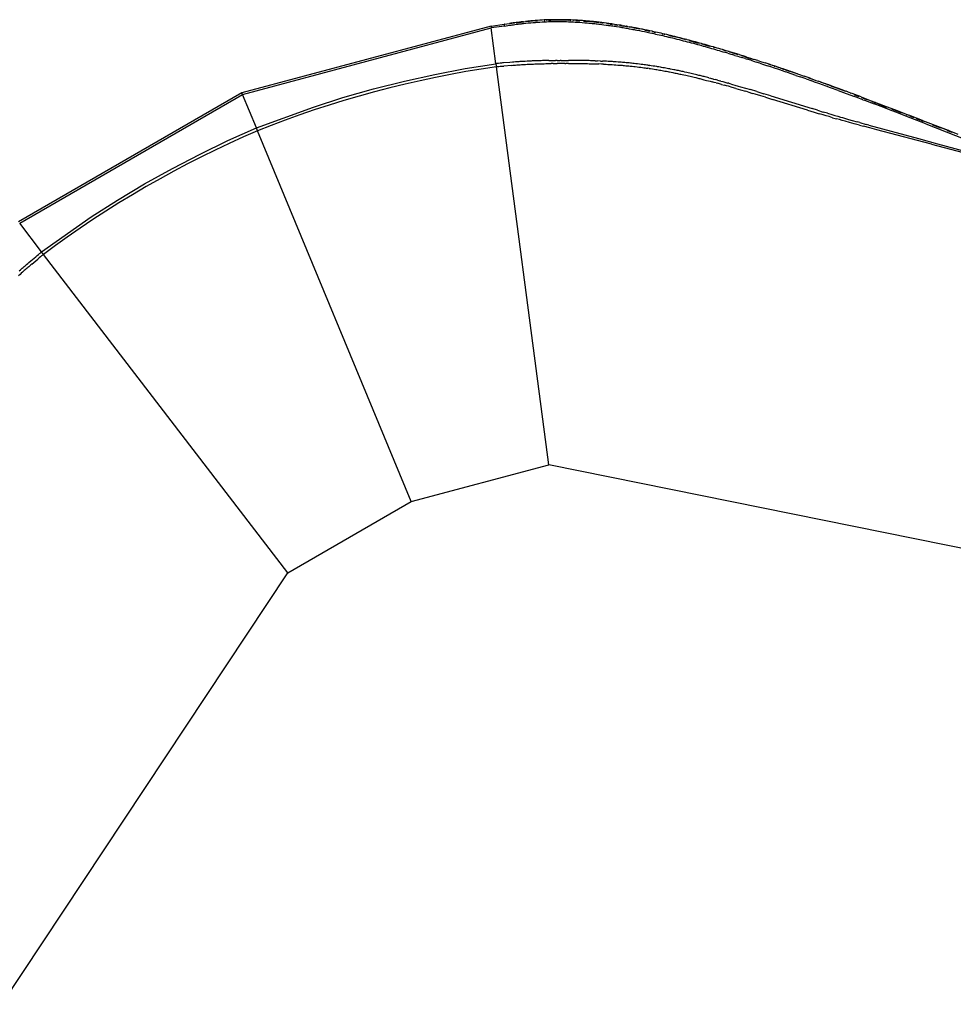
# Model space of a CAD drawing. Extents: x -13.7 to 14.8, y -15.2 to 14.5.
# Drawn here: x 1.1 to 4.1, y 0.1 to 3.2 of the extents above; entities that cross this region are included whole.
import ezdxf

# ---------------------------------------------------------------- set-up
doc = ezdxf.new("R2010")
doc.units = 0
doc.layers.get('0').update_dxf_attribs({"linetype": 'CONTINUOUS'})

msp = doc.modelspace()

# ---------------------------------------------------------------- linework, layer by layer
for p, q in [((2.5906, 3.1862), (2.6331, 3.1924)), ((2.6331, 3.1924), (2.666, 3.1966)), ((2.6331, 3.1924), (2.6492, 3.1947)), ((2.6332, 3.1923), (2.6331, 3.1924)), ((2.6332, 3.192), (2.6332, 3.1923)), ((2.6333, 3.1915), (2.6332, 3.192)), ((2.6334, 3.1908), (2.6333, 3.1915)), ((2.6335, 3.19), (2.6334, 3.1908)), ((2.6337, 3.189), (2.6335, 3.19)), ((2.634, 3.1868), (2.6337, 3.189)), ((2.634, 3.1868), (2.65, 3.1891)), ((2.6545, 3.1955), (2.6492, 3.1947)), ((2.65, 3.1891), (2.6553, 3.1899)), ((2.6573, 3.1959), (2.6545, 3.1955)), ((2.6553, 3.1899), (2.6581, 3.1903)), ((2.6618, 3.1965), (2.6573, 3.1959)), ((2.6581, 3.1903), (2.6626, 3.1909)), ((2.6664, 3.1971), (2.6618, 3.1965)), ((2.6626, 3.1909), (2.6672, 3.1915)), ((2.6713, 3.1978), (2.6664, 3.1971)), ((2.6672, 3.1915), (2.6721, 3.1922)), ((2.6708, 3.1972), (2.6814, 3.1985)), ((2.6768, 3.1985), (2.6713, 3.1978)), ((2.6721, 3.1922), (2.6775, 3.1929)), ((2.682, 3.1992), (2.6768, 3.1985)), ((2.6775, 3.1929), (2.6827, 3.1935)), ((2.682, 3.1992), (2.6953, 3.2006)), ((2.6872, 3.1998), (2.682, 3.1992)), ((2.6821, 3.1986), (2.6867, 3.1992)), ((2.6827, 3.1935), (2.6879, 3.1942)), ((2.6898, 3.2001), (2.6872, 3.1998)), ((2.6873, 3.1993), (2.7006, 3.201)), ((2.6879, 3.1942), (2.6905, 3.1945)), ((2.6939, 3.2006), (2.6898, 3.2001)), ((2.6898, 3.2001), (2.6942, 3.2006)), ((2.6905, 3.1945), (2.6945, 3.1949)), ((2.6942, 3.2006), (2.6939, 3.2006)), ((2.6947, 3.2006), (2.6942, 3.2006)), ((2.6945, 3.1949), (2.7021, 3.1958)), ((2.6947, 3.2006), (2.7015, 3.2014)), ((2.7015, 3.2013), (2.7132, 3.2026)), ((2.7132, 3.2026), (2.7015, 3.2014)), ((2.7015, 3.2011), (2.7132, 3.2026)), ((2.7084, 3.2022), (2.7015, 3.2014)), ((2.7021, 3.1958), (2.709, 3.1965)), ((2.7132, 3.2026), (2.7084, 3.2022)), ((2.709, 3.1965), (2.7137, 3.197)), ((2.7145, 3.2028), (2.7132, 3.2026)), ((2.7137, 3.197), (2.7184, 3.1974)), ((2.7145, 3.2028), (2.7146, 3.2028)), ((2.7146, 3.2028), (2.7146, 3.2028)), ((2.7146, 3.2028), (2.7151, 3.2028)), ((2.7469, 3.2053), (2.7151, 3.2028)), ((2.7151, 3.2028), (2.7232, 3.2032)), ((2.7179, 3.2031), (2.7151, 3.2028)), ((2.7179, 3.2031), (2.7398, 3.2048)), ((2.7252, 3.2037), (2.7179, 3.2031)), ((2.7184, 3.1974), (2.7257, 3.198)), ((2.7325, 3.2043), (2.7252, 3.2037)), ((2.7257, 3.198), (2.7329, 3.1986)), ((2.7398, 3.2048), (2.7325, 3.2043)), ((2.7326, 3.2036), (2.7398, 3.2039)), ((2.7329, 3.1986), (2.7401, 3.1991)), ((2.7469, 3.2053), (2.7398, 3.2048)), ((2.7401, 3.1991), (2.7471, 3.1996)), ((2.7539, 3.2057), (2.7469, 3.2053)), ((2.7471, 3.1996), (2.7541, 3.2)), ((2.761, 3.2061), (2.7539, 3.2057)), ((2.7541, 3.2), (2.7612, 3.2003)), ((2.768, 3.2064), (2.761, 3.2061)), ((2.761, 3.2049), (2.7634, 3.205)), ((2.7612, 3.2003), (2.7681, 3.2006)), ((2.775, 3.2066), (2.768, 3.2064)), ((2.768, 3.2052), (2.7706, 3.2053)), ((2.7681, 3.2006), (2.775, 3.2008)), ((2.7749, 3.2055), (2.7824, 3.2059)), ((2.7825, 3.2068), (2.775, 3.2066)), ((2.775, 3.2008), (2.7825, 3.201)), ((2.7825, 3.2068), (2.8052, 3.2071)), ((2.7901, 3.207), (2.7825, 3.2068)), ((2.7825, 3.201), (2.79, 3.2012)), ((2.7873, 3.2061), (2.79, 3.2062)), ((2.79, 3.2012), (2.7974, 3.2013)), ((2.7976, 3.207), (2.7901, 3.207)), ((2.7967, 3.2065), (2.8081, 3.2071)), ((2.7974, 3.2013), (2.8049, 3.2013)), ((2.8052, 3.2071), (2.7976, 3.207)), ((2.8049, 3.2013), (2.8064, 3.2013)), ((2.8067, 3.2071), (2.8052, 3.2071)), ((2.8064, 3.2013), (2.8079, 3.2013)), ((2.8081, 3.2071), (2.8067, 3.2071)), ((2.8079, 3.2013), (2.8163, 3.2012)), ((2.8081, 3.2071), (2.8087, 3.2071)), ((2.8088, 3.2071), (2.8087, 3.2071)), ((2.8087, 3.2071), (2.8087, 3.2071)), ((2.8088, 3.2071), (2.8093, 3.2071)), ((2.8166, 3.207), (2.8093, 3.2071)), ((2.8093, 3.2071), (2.8169, 3.2066)), ((2.8328, 3.2067), (2.8093, 3.2071)), ((2.8093, 3.2071), (2.8397, 3.2064)), ((2.8163, 3.2012), (2.8247, 3.201)), ((2.8251, 3.2068), (2.8166, 3.207)), ((2.8232, 3.2062), (2.8395, 3.2053)), ((2.8247, 3.201), (2.8323, 3.2008)), ((2.8328, 3.2067), (2.8251, 3.2068)), ((2.8323, 3.2008), (2.8392, 3.2006)), ((2.8397, 3.2064), (2.8328, 3.2067)), ((2.8392, 3.2006), (2.846, 3.2003)), ((2.8466, 3.2062), (2.8397, 3.2064)), ((2.842, 3.2052), (2.8464, 3.2049)), ((2.846, 3.2003), (2.8529, 3.2)), ((2.8535, 3.2059), (2.8466, 3.2062)), ((2.8529, 3.2), (2.8601, 3.1996)), ((2.8532, 3.2045), (2.8548, 3.2044)), ((2.8607, 3.2055), (2.8535, 3.2059)), ((2.8601, 3.1996), (2.8673, 3.1992)), ((2.868, 3.2051), (2.8607, 3.2055)), ((2.8619, 3.204), (2.8749, 3.2033)), ((2.8673, 3.1992), (2.8745, 3.1987)), ((2.8752, 3.2046), (2.868, 3.2051)), ((2.8745, 3.1987), (2.8828, 3.1981)), ((2.8836, 3.204), (2.8752, 3.2046)), ((2.8828, 3.1981), (2.8911, 3.1975)), ((2.8919, 3.2032), (2.8836, 3.204)), ((2.8919, 3.2033), (2.8836, 3.204)), ((2.8868, 3.2026), (2.9102, 3.2013)), ((2.8911, 3.1975), (2.8982, 3.1969)), ((2.899, 3.2027), (2.8919, 3.2033)), ((2.9194, 3.2008), (2.8937, 3.2031)), ((2.8982, 3.1969), (2.9041, 3.1963)), ((2.905, 3.2022), (2.899, 3.2027)), ((2.9041, 3.1963), (2.9094, 3.1958)), ((2.9103, 3.2017), (2.905, 3.2022)), ((2.9094, 3.1958), (2.9148, 3.1953)), ((2.9157, 3.2011), (2.9103, 3.2017)), ((2.9106, 3.2012), (2.9156, 3.201)), ((2.9148, 3.1953), (2.9196, 3.1948)), ((2.9157, 3.2011), (2.9194, 3.2008)), ((2.9167, 3.2009), (2.9194, 3.2008)), ((2.9194, 3.2008), (2.9197, 3.2007)), ((2.9196, 3.1948), (2.9234, 3.1944)), ((2.9198, 3.2007), (2.9197, 3.2007)), ((2.9199, 3.2007), (2.9198, 3.2007)), ((2.9199, 3.2007), (2.9205, 3.2007)), ((2.9243, 3.2002), (2.9205, 3.2007)), ((2.9205, 3.2007), (2.9365, 3.1982)), ((2.9234, 3.1944), (2.9272, 3.1939)), ((2.9281, 3.1998), (2.9243, 3.2002)), ((2.9272, 3.1939), (2.931, 3.1935)), ((2.9319, 3.1994), (2.9281, 3.1998)), ((2.931, 3.1935), (2.9358, 3.193)), ((2.9367, 3.1988), (2.9319, 3.1994)), ((2.9417, 3.1982), (2.9319, 3.1994)), ((2.9358, 3.193), (2.9405, 3.1924)), ((2.9415, 3.1983), (2.9367, 3.1988)), ((2.94, 3.1977), (2.9497, 3.1963)), ((2.9405, 3.1924), (2.9453, 3.1918)), ((2.9462, 3.1977), (2.9415, 3.1983)), ((2.9453, 3.1918), (2.952, 3.1909)), ((2.953, 3.1968), (2.9456, 3.1977)), ((2.953, 3.1968), (2.9462, 3.1977)), ((2.952, 3.1909), (2.9597, 3.1899)), ((2.9607, 3.1958), (2.953, 3.1968)), ((2.9597, 3.1899), (2.9675, 3.1889)), ((2.9605, 3.1947), (2.9682, 3.1935)), ((2.9684, 3.1948), (2.9607, 3.1958)), ((2.9675, 3.1889), (2.972, 3.1882)), ((2.9729, 3.1941), (2.9684, 3.1948)), ((2.971, 3.1931), (2.9797, 3.1918)), ((2.972, 3.1882), (2.9765, 3.1876)), ((2.9775, 3.1935), (2.9729, 3.1941)), ((2.9765, 3.1876), (2.981, 3.1869)), ((2.982, 3.1928), (2.9775, 3.1935)), ((2.9864, 3.1921), (2.982, 3.1928)), ((2.9862, 3.1908), (2.9966, 3.1893)), ((2.9942, 3.191), (2.9864, 3.1921)), ((3.0022, 3.1897), (2.9942, 3.191)), ((3.002, 3.1885), (3.0154, 3.1865)), ((3.0065, 3.189), (3.0022, 3.1897)), ((3.0108, 3.1883), (3.0065, 3.189)), ((3.0108, 3.1883), (3.0147, 3.1876)), ((3.0151, 3.1875), (3.0147, 3.1876)), ((3.0195, 3.1868), (3.0151, 3.1875)), ((3.0151, 3.1875), (3.0156, 3.1874)), ((2.5906, 3.1862), (1.7921, 2.9722)), ((1.7942, 2.967), (2.5913, 3.1806)), ((2.5906, 3.1862), (2.5913, 3.1806)), ((2.634, 3.1868), (2.5913, 3.1806)), ((2.5913, 3.1806), (2.5913, 3.1806)), ((2.6064, 3.0661), (2.5913, 3.1806)), ((2.981, 3.1869), (2.9855, 3.1862)), ((2.9855, 3.1862), (2.9932, 3.185)), ((2.9932, 3.185), (3.0013, 3.1838)), ((3.0013, 3.1838), (3.0056, 3.183)), ((3.0056, 3.183), (3.0099, 3.1823)), ((3.0099, 3.1823), (3.0143, 3.1816)), ((3.0143, 3.1816), (3.0186, 3.1809)), ((3.0156, 3.1874), (3.0228, 3.1861)), ((3.0186, 3.1809), (3.0229, 3.1801)), ((3.0194, 3.1859), (3.0257, 3.185)), ((3.0195, 3.1868), (3.0228, 3.1861)), ((3.0228, 3.1861), (3.0238, 3.1861)), ((3.0229, 3.1801), (3.0273, 3.1794)), ((3.0248, 3.1858), (3.0238, 3.1861)), ((3.0248, 3.1858), (3.0329, 3.1844)), ((3.0281, 3.1853), (3.0248, 3.1858)), ((3.0273, 3.1794), (3.0336, 3.1782)), ((3.0281, 3.1853), (3.0329, 3.1844)), ((3.0329, 3.1844), (3.0344, 3.1842)), ((3.0336, 3.1782), (3.041, 3.1769)), ((3.0338, 3.1838), (3.0418, 3.1826)), ((3.0344, 3.1842), (3.0417, 3.1828)), ((3.0344, 3.1842), (3.0417, 3.1828)), ((3.0417, 3.1828), (3.0344, 3.1842)), ((3.0344, 3.1841), (3.0417, 3.1828)), ((3.0344, 3.1841), (3.0417, 3.1828)), ((3.0344, 3.1841), (3.0417, 3.1828)), ((3.041, 3.1769), (3.0454, 3.1761)), ((3.0458, 3.1821), (3.0417, 3.1828)), ((3.0442, 3.1822), (3.0484, 3.1816)), ((3.0454, 3.1761), (3.0498, 3.1752)), ((3.0461, 3.182), (3.0458, 3.1821)), ((3.0461, 3.182), (3.0484, 3.1816)), ((3.0491, 3.1815), (3.0484, 3.1816)), ((3.0491, 3.1815), (3.0491, 3.1815)), ((3.0491, 3.1815), (3.0491, 3.1815)), ((3.0491, 3.1815), (3.0505, 3.1812)), ((3.0498, 3.1752), (3.0526, 3.1747)), ((3.0533, 3.1807), (3.0505, 3.1812)), ((3.0505, 3.1812), (3.0666, 3.1776)), ((3.0526, 3.1747), (3.0582, 3.1736)), ((3.0589, 3.1796), (3.0533, 3.1807)), ((3.0727, 3.1768), (3.0533, 3.1807)), ((3.0582, 3.1736), (3.0659, 3.1721)), ((3.0665, 3.1781), (3.0589, 3.1796)), ((3.0659, 3.1721), (3.0742, 3.1705)), ((3.0748, 3.1765), (3.0665, 3.1781)), ((3.0737, 3.1766), (3.0665, 3.1781)), ((3.0742, 3.1705), (3.0825, 3.1688)), ((3.0831, 3.1748), (3.0748, 3.1765)), ((3.0831, 3.1748), (3.0758, 3.1762)), ((3.0913, 3.1731), (3.0768, 3.176)), ((3.0825, 3.1688), (3.0908, 3.1671)), ((3.0913, 3.1731), (3.0831, 3.1748)), ((3.0832, 3.1739), (3.0997, 3.1702)), ((3.0908, 3.1671), (3.0991, 3.1653)), ((3.0996, 3.1713), (3.0913, 3.1731)), ((3.0991, 3.1653), (3.1061, 3.1638)), ((3.1066, 3.1698), (3.0996, 3.1713)), ((3.1061, 3.1638), (3.1119, 3.1625)), ((3.1123, 3.1686), (3.1066, 3.1698)), ((3.1067, 3.1687), (3.1092, 3.1681)), ((3.1119, 3.1625), (3.1177, 3.1612)), ((3.1181, 3.1673), (3.1123, 3.1686)), ((3.1125, 3.1674), (3.1174, 3.1663)), ((3.1177, 3.1612), (3.1235, 3.1599)), ((3.1239, 3.166), (3.1181, 3.1673)), ((3.1235, 3.1599), (3.1293, 3.1586)), ((3.1296, 3.1647), (3.1239, 3.166)), ((3.1293, 3.1586), (3.135, 3.1573)), ((3.1354, 3.1634), (3.1296, 3.1647)), ((3.135, 3.1573), (3.1408, 3.156)), ((3.1411, 3.1621), (3.1354, 3.1634)), ((3.1383, 3.1616), (3.1414, 3.1609)), ((3.1408, 3.156), (3.147, 3.1545)), ((3.1473, 3.1606), (3.1411, 3.1621)), ((3.1446, 3.1602), (3.1476, 3.1596)), ((3.1537, 3.1591), (3.1473, 3.1606)), ((3.1602, 3.1576), (3.1537, 3.1591)), ((3.1602, 3.1576), (3.1602, 3.1575)), ((3.165, 3.1563), (3.1602, 3.1575)), ((3.1604, 3.1567), (3.1653, 3.1556)), ((3.165, 3.1563), (3.1666, 3.1561)), ((3.1729, 3.1545), (3.1666, 3.1561)), ((3.147, 3.1545), (3.1535, 3.153)), ((3.1535, 3.153), (3.1599, 3.1515)), ((3.1599, 3.1515), (3.1663, 3.1499)), ((3.1663, 3.1499), (3.1727, 3.1484)), ((3.1669, 3.1553), (3.1724, 3.1541)), ((3.1727, 3.1484), (3.1797, 3.1467)), ((3.1798, 3.1528), (3.1729, 3.1545)), ((3.1733, 3.1539), (3.1869, 3.1508)), ((3.1797, 3.1467), (3.1866, 3.1449)), ((3.1867, 3.1511), (3.1798, 3.1528)), ((3.1798, 3.1528), (3.1868, 3.1511)), ((3.1866, 3.1449), (3.1935, 3.1432)), ((3.1868, 3.1511), (3.1867, 3.1511)), ((3.1933, 3.1494), (3.1868, 3.1511)), ((3.1868, 3.1511), (3.1868, 3.151)), ((3.1921, 3.1497), (3.1933, 3.1494)), ((3.1933, 3.1494), (3.1936, 3.1494)), ((3.1935, 3.1494), (3.1936, 3.1494)), ((3.1935, 3.1432), (3.2003, 3.1415)), ((3.1953, 3.149), (3.1936, 3.1494)), ((3.1953, 3.149), (3.1953, 3.1489)), ((3.1953, 3.1489), (3.1954, 3.1489)), ((3.1964, 3.1487), (3.1954, 3.1489)), ((3.1964, 3.1487), (3.2134, 3.1439)), ((3.2004, 3.1477), (3.1964, 3.1487)), ((3.2003, 3.1415), (3.2067, 3.1398)), ((3.2067, 3.146), (3.2004, 3.1477)), ((3.213, 3.1444), (3.2067, 3.146)), ((3.213, 3.1444), (3.2067, 3.146)), ((3.2067, 3.1398), (3.213, 3.1382)), ((3.213, 3.1444), (3.2131, 3.1443)), ((3.2131, 3.1443), (3.213, 3.1444)), ((3.213, 3.1382), (3.2193, 3.1365)), ((3.2178, 3.1431), (3.2131, 3.1443)), ((3.2135, 3.1439), (3.214, 3.1437)), ((3.2178, 3.1431), (3.2193, 3.1428)), ((3.2256, 3.1411), (3.2193, 3.1428)), ((3.2193, 3.1365), (3.2256, 3.1349)), ((3.2243, 3.1409), (3.2375, 3.1372)), ((3.2318, 3.1395), (3.2256, 3.1411)), ((3.2256, 3.1349), (3.2318, 3.1332)), ((3.239, 3.1376), (3.2318, 3.1395)), ((3.2318, 3.1332), (3.2391, 3.1313)), ((3.2454, 3.1358), (3.239, 3.1376)), ((3.2391, 3.1313), (3.2456, 3.1295)), ((3.2395, 3.1366), (3.2558, 3.1321)), ((3.2519, 3.1341), (3.2454, 3.1358)), ((3.2456, 3.1295), (3.252, 3.1278)), ((3.2583, 3.1323), (3.2519, 3.1341)), ((3.252, 3.1278), (3.2585, 3.126)), ((3.2647, 3.1306), (3.2583, 3.1323)), ((3.2585, 3.126), (3.2649, 3.1242)), ((3.2708, 3.1289), (3.2647, 3.1306)), ((3.2653, 3.1294), (3.2688, 3.1284)), ((3.2769, 3.1272), (3.2708, 3.1289)), ((3.2714, 3.1277), (3.2907, 3.1223)), ((3.2835, 3.1253), (3.2769, 3.1272)), ((3.2901, 3.1235), (3.2835, 3.1253)), ((3.2649, 3.1242), (3.271, 3.1225)), ((3.271, 3.1225), (3.2772, 3.1208)), ((3.2772, 3.1208), (3.2838, 3.1189)), ((3.2838, 3.1189), (3.2904, 3.1171)), ((3.2966, 3.1216), (3.2901, 3.1235)), ((3.2904, 3.1171), (3.2969, 3.1152)), ((3.3032, 3.1197), (3.2966, 3.1216)), ((3.2969, 3.1152), (3.3035, 3.1133)), ((3.3092, 3.118), (3.3032, 3.1197)), ((3.3035, 3.1133), (3.3096, 3.1115)), ((3.3038, 3.1187), (3.3082, 3.1175)), ((3.3151, 3.1162), (3.3092, 3.118)), ((3.3096, 3.1115), (3.3155, 3.1098)), ((3.3211, 3.1145), (3.3151, 3.1162)), ((3.3155, 3.1098), (3.3215, 3.108)), ((3.327, 3.1128), (3.3211, 3.1145)), ((3.3215, 3.108), (3.3275, 3.1063)), ((3.333, 3.111), (3.327, 3.1128)), ((3.3275, 3.1063), (3.3334, 3.1045)), ((3.3441, 3.1077), (3.333, 3.111)), ((3.3334, 3.1045), (3.3394, 3.1028)), ((3.334, 3.1102), (3.3454, 3.1071)), ((3.3499, 3.0996), (3.3394, 3.1028)), ((3.3534, 3.1049), (3.3441, 3.1077)), ((3.3497, 3.1059), (3.3534, 3.1049)), ((3.3499, 3.0996), (3.3589, 3.0968)), ((3.3554, 3.1043), (3.3534, 3.1049)), ((3.3554, 3.1043), (3.3555, 3.1043)), ((3.3554, 3.1043), (3.3554, 3.1043)), ((3.3563, 3.104), (3.3555, 3.1043)), ((3.3563, 3.104), (3.3567, 3.1039)), ((3.3584, 3.1034), (3.3567, 3.1039)), ((3.3587, 3.1033), (3.3584, 3.1034)), ((3.3587, 3.1033), (3.3586, 3.1033)), ((3.3854, 3.095), (3.3587, 3.1033)), ((3.3587, 3.1033), (3.3587, 3.1033)), ((3.3634, 3.1019), (3.3587, 3.1033)), ((3.3589, 3.0968), (3.3639, 3.0953)), ((3.3593, 3.103), (3.3814, 3.0959)), ((3.3634, 3.1019), (3.3719, 3.0993)), ((3.3725, 3.0927), (3.3639, 3.0953)), ((3.3719, 3.0993), (3.3805, 3.0966)), ((3.3854, 3.095), (3.3805, 3.0966)), ((3.3854, 3.095), (3.3869, 3.0946)), ((3.3934, 3.0926), (3.3869, 3.0946)), ((2.5078, 3.0504), (2.6064, 3.0661)), ((2.608, 3.0663), (2.6064, 3.0661)), ((2.6064, 3.0661), (2.6077, 3.0562)), ((2.61, 3.0665), (2.608, 3.0663)), ((2.6108, 3.0666), (2.61, 3.0665)), ((2.6126, 3.0669), (2.6108, 3.0666)), ((2.6145, 3.0671), (2.6126, 3.0669)), ((2.6193, 3.0676), (2.6145, 3.0671)), ((2.6241, 3.068), (2.6193, 3.0676)), ((2.6273, 3.0683), (2.6241, 3.068)), ((2.6309, 3.0686), (2.6273, 3.0683)), ((2.651, 3.0703), (2.6309, 3.0686)), ((2.6596, 3.071), (2.651, 3.0703)), ((2.6637, 3.0713), (2.6596, 3.071)), ((2.6604, 3.061), (2.6645, 3.0614)), ((2.6687, 3.0717), (2.6637, 3.0713)), ((2.6645, 3.0614), (2.6694, 3.0617)), ((2.6721, 3.0719), (2.6687, 3.0717)), ((2.6694, 3.0617), (2.6728, 3.062)), ((2.6755, 3.0722), (2.6721, 3.0719)), ((2.6728, 3.062), (2.6762, 3.0622)), ((2.6793, 3.0724), (2.6755, 3.0722)), ((2.6762, 3.0622), (2.6799, 3.0625)), ((2.6831, 3.0726), (2.6793, 3.0724)), ((2.6799, 3.0625), (2.6837, 3.0627)), ((2.6874, 3.0729), (2.6831, 3.0726)), ((2.6837, 3.0627), (2.688, 3.063)), ((2.6907, 3.0731), (2.6874, 3.0729)), ((2.688, 3.063), (2.6912, 3.0632)), ((2.6952, 3.0733), (2.6907, 3.0731)), ((2.6912, 3.0632), (2.6958, 3.0634)), ((2.7003, 3.0736), (2.6952, 3.0733)), ((2.6958, 3.0634), (2.7008, 3.0637)), ((2.7058, 3.0739), (2.7003, 3.0736)), ((2.7008, 3.0637), (2.7063, 3.064)), ((2.7118, 3.0742), (2.7058, 3.0739)), ((2.7063, 3.064), (2.7123, 3.0643)), ((2.7154, 3.0743), (2.7118, 3.0742)), ((2.7123, 3.0643), (2.7159, 3.0644)), ((2.719, 3.0745), (2.7154, 3.0743)), ((2.7159, 3.0644), (2.7195, 3.0646)), ((2.7226, 3.0747), (2.719, 3.0745)), ((2.7195, 3.0646), (2.7231, 3.0648)), ((2.7262, 3.0748), (2.7226, 3.0747)), ((2.7231, 3.0648), (2.7266, 3.0649)), ((2.7308, 3.075), (2.7262, 3.0748)), ((2.7266, 3.0649), (2.7312, 3.0651)), ((2.7353, 3.0751), (2.7308, 3.075)), ((2.7312, 3.0651), (2.7357, 3.0653)), ((2.739, 3.0753), (2.7353, 3.0751)), ((2.7357, 3.0653), (2.7394, 3.0654)), ((2.7449, 3.0755), (2.739, 3.0753)), ((2.7394, 3.0654), (2.7452, 3.0656)), ((2.7507, 3.0756), (2.7449, 3.0755)), ((2.7452, 3.0656), (2.751, 3.0658)), ((2.7558, 3.0758), (2.7507, 3.0756)), ((2.751, 3.0658), (2.7561, 3.0659)), ((2.7609, 3.0759), (2.7558, 3.0758)), ((2.7561, 3.0659), (2.7612, 3.0661)), ((2.766, 3.076), (2.7609, 3.0759)), ((2.7612, 3.0661), (2.7663, 3.0662)), ((2.7711, 3.0761), (2.766, 3.076)), ((2.7663, 3.0662), (2.7714, 3.0663)), ((2.7755, 3.0762), (2.7711, 3.0761)), ((2.7714, 3.0663), (2.7757, 3.0664)), ((2.7755, 3.0762), (2.7829, 3.0763)), ((2.7757, 3.0664), (2.783, 3.0665)), ((2.7829, 3.0763), (2.7899, 3.0764)), ((2.79, 3.0666), (2.783, 3.0665)), ((2.7899, 3.0764), (2.7969, 3.0765)), ((2.79, 3.0666), (2.797, 3.0667)), ((2.8024, 3.0766), (2.7969, 3.0765)), ((2.797, 3.0667), (2.8025, 3.0668)), ((2.8024, 3.0766), (2.8116, 3.0766)), ((2.8117, 3.0669), (2.8025, 3.0668)), ((2.8153, 3.0767), (2.8116, 3.0766)), ((2.819, 3.0669), (2.8117, 3.0669)), ((2.8153, 3.0767), (2.8226, 3.0767)), ((2.8267, 3.0669), (2.819, 3.0669)), ((2.8226, 3.0767), (2.8307, 3.0767)), ((2.8267, 3.0669), (2.8308, 3.0669)), ((2.8307, 3.0767), (2.8389, 3.0767)), ((2.8389, 3.0669), (2.8308, 3.0669)), ((2.843, 3.0767), (2.8389, 3.0767)), ((2.8389, 3.0669), (2.843, 3.0669)), ((2.848, 3.0767), (2.843, 3.0767)), ((2.843, 3.0669), (2.848, 3.0669)), ((2.8531, 3.0766), (2.848, 3.0767)), ((2.848, 3.0669), (2.8531, 3.0669)), ((2.8599, 3.0766), (2.8531, 3.0766)), ((2.8531, 3.0669), (2.8599, 3.0668)), ((2.8663, 3.0765), (2.8599, 3.0766)), ((2.8599, 3.0668), (2.8662, 3.0668)), ((2.8662, 3.0668), (2.871, 3.0667)), ((2.871, 3.0765), (2.8663, 3.0765)), ((2.8771, 3.0764), (2.871, 3.0765)), ((2.871, 3.0667), (2.8771, 3.0666)), ((2.8834, 3.0763), (2.8771, 3.0764)), ((2.8771, 3.0666), (2.8833, 3.0665)), ((2.8833, 3.0665), (2.8896, 3.0664)), ((2.8898, 3.0762), (2.8834, 3.0763)), ((2.8896, 3.0664), (2.8947, 3.0663)), ((2.8948, 3.0761), (2.8898, 3.0762)), ((2.8947, 3.0663), (2.8997, 3.0662)), ((2.8998, 3.0759), (2.8948, 3.0761)), ((2.8997, 3.0662), (2.9048, 3.0661)), ((2.905, 3.0758), (2.8998, 3.0759)), ((2.9048, 3.0661), (2.9092, 3.066)), ((2.9094, 3.0757), (2.905, 3.0758)), ((2.9092, 3.066), (2.9128, 3.0659)), ((2.913, 3.0756), (2.9094, 3.0757)), ((2.9128, 3.0659), (2.918, 3.0658)), ((2.9183, 3.0754), (2.913, 3.0756)), ((2.918, 3.0658), (2.924, 3.0656)), ((2.9243, 3.0752), (2.9183, 3.0754)), ((2.924, 3.0656), (2.9309, 3.0653)), ((2.9243, 3.0752), (2.9313, 3.075)), ((2.9309, 3.0653), (2.9358, 3.0651)), ((2.9413, 3.0746), (2.9313, 3.075)), ((2.9441, 3.0648), (2.9358, 3.0651)), ((2.9413, 3.0746), (2.9478, 3.0743)), ((2.9508, 3.0645), (2.9441, 3.0648)), ((2.9513, 3.0741), (2.9478, 3.0743)), ((2.9508, 3.0645), (2.9542, 3.0643)), ((2.9548, 3.074), (2.9513, 3.0741)), ((2.9542, 3.0643), (2.96, 3.0641)), ((2.9606, 3.0737), (2.9548, 3.074)), ((2.96, 3.0641), (2.9654, 3.0638)), ((2.9661, 3.0734), (2.9606, 3.0737)), ((2.9654, 3.0638), (2.9717, 3.0634)), ((2.9724, 3.073), (2.9661, 3.0734)), ((2.9717, 3.0634), (2.9752, 3.0632)), ((2.9759, 3.0728), (2.9724, 3.073)), ((2.9752, 3.0632), (2.9787, 3.063)), ((2.9795, 3.0726), (2.9759, 3.0728)), ((2.9787, 3.063), (2.9852, 3.0626)), ((2.9828, 3.0724), (2.9795, 3.0726)), ((2.986, 3.0722), (2.9828, 3.0724)), ((2.9852, 3.0626), (2.991, 3.0622)), ((2.9919, 3.0718), (2.986, 3.0722)), ((2.991, 3.0622), (2.9971, 3.0618)), ((2.998, 3.0714), (2.9919, 3.0718)), ((2.9971, 3.0618), (3.0031, 3.0614)), ((3.0041, 3.0709), (2.998, 3.0714)), ((3.0031, 3.0614), (3.0069, 3.0611)), ((3.008, 3.0706), (3.0041, 3.0709)), ((3.0118, 3.0703), (3.008, 3.0706)), ((3.0156, 3.07), (3.0118, 3.0703)), ((3.0195, 3.0696), (3.0156, 3.07)), ((3.0242, 3.0692), (3.0195, 3.0696)), ((3.0289, 3.0688), (3.0242, 3.0692)), ((3.0333, 3.0683), (3.0289, 3.0688)), ((3.0377, 3.0679), (3.0333, 3.0683)), ((3.0413, 3.0675), (3.0377, 3.0679)), ((3.0449, 3.0671), (3.0413, 3.0675)), ((3.0496, 3.0666), (3.0449, 3.0671)), ((3.0544, 3.0661), (3.0496, 3.0666)), ((3.0603, 3.0654), (3.0544, 3.0661)), ((3.0663, 3.0647), (3.0603, 3.0654)), ((3.0722, 3.0639), (3.0663, 3.0647)), ((3.0775, 3.0632), (3.0722, 3.0639)), ((3.0818, 3.0626), (3.0775, 3.0632)), ((3.086, 3.0621), (3.0818, 3.0626)), ((3.09, 3.0615), (3.086, 3.0621)), ((3.0939, 3.061), (3.09, 3.0615)), ((3.3725, 3.0927), (3.3811, 3.0901)), ((3.3811, 3.0901), (3.3875, 3.0881)), ((3.3875, 3.0881), (3.394, 3.086)), ((3.393, 3.0922), (3.4039, 3.0887)), ((3.3935, 3.0925), (3.3934, 3.0926)), ((3.4049, 3.089), (3.3935, 3.0925)), ((3.3935, 3.0925), (3.3991, 3.0908)), ((3.4055, 3.0824), (3.394, 3.086)), ((3.4049, 3.089), (3.3991, 3.0908)), ((3.4107, 3.0872), (3.4049, 3.089)), ((3.4055, 3.0824), (3.4113, 3.0806)), ((3.4056, 3.0881), (3.4287, 3.0807)), ((3.4107, 3.0872), (3.4222, 3.0836)), ((3.4228, 3.0769), (3.4113, 3.0806)), ((3.4222, 3.0836), (3.4339, 3.0798)), ((3.4228, 3.0769), (3.4346, 3.0732)), ((3.4458, 3.076), (3.4339, 3.0798)), ((3.4346, 3.0732), (3.4405, 3.0712)), ((3.4524, 3.0674), (3.4405, 3.0712)), ((3.4458, 3.076), (3.4576, 3.0721)), ((3.4524, 3.0674), (3.4643, 3.0635)), ((3.4576, 3.0721), (3.4695, 3.0683)), ((3.4643, 3.0635), (3.4762, 3.0596)), ((3.4754, 3.0663), (3.4695, 3.0683)), ((3.4812, 3.0644), (3.4754, 3.0663)), ((3.485, 3.0631), (3.4754, 3.0663)), ((3.4812, 3.0644), (3.485, 3.0631)), ((3.485, 3.0631), (3.487, 3.0625)), ((3.4928, 3.0606), (3.487, 3.0625)), ((2.3128, 3.0103), (2.41, 3.0318)), ((2.41, 3.0318), (2.5078, 3.0504)), ((2.4608, 3.0316), (2.4121, 3.022)), ((2.5097, 3.0405), (2.4608, 3.0316)), ((2.5586, 3.0487), (2.5097, 3.0405)), ((2.6077, 3.0562), (2.5586, 3.0487)), ((2.6077, 3.0562), (2.6093, 3.0564)), ((2.7756, 1.7808), (2.6077, 3.0562)), ((2.6093, 3.0564), (2.6112, 3.0566)), ((2.6112, 3.0566), (2.612, 3.0567)), ((2.612, 3.0567), (2.6138, 3.0569)), ((2.6138, 3.0569), (2.6156, 3.0571)), ((2.6156, 3.0571), (2.6203, 3.0576)), ((2.6203, 3.0576), (2.625, 3.058)), ((2.625, 3.058), (2.6282, 3.0583)), ((2.6282, 3.0583), (2.6317, 3.0586)), ((2.6561, 3.0607), (2.6317, 3.0586)), ((2.6561, 3.0607), (2.6604, 3.061)), ((3.0069, 3.0611), (3.0107, 3.0608)), ((3.0107, 3.0608), (3.0145, 3.0604)), ((3.0145, 3.0604), (3.0183, 3.0601)), ((3.0183, 3.0601), (3.0229, 3.0597)), ((3.0229, 3.0597), (3.0276, 3.0593)), ((3.0276, 3.0593), (3.0319, 3.0588)), ((3.0319, 3.0588), (3.0363, 3.0584)), ((3.0363, 3.0584), (3.0398, 3.058)), ((3.0398, 3.058), (3.0434, 3.0577)), ((3.0434, 3.0577), (3.0481, 3.0572)), ((3.0481, 3.0572), (3.0527, 3.0566)), ((3.0527, 3.0566), (3.0586, 3.0559)), ((3.0586, 3.0559), (3.0645, 3.0552)), ((3.0645, 3.0552), (3.0704, 3.0545)), ((3.0704, 3.0545), (3.0756, 3.0538)), ((3.0756, 3.0538), (3.0798, 3.0533)), ((3.0798, 3.0533), (3.0841, 3.0527)), ((3.0841, 3.0527), (3.0879, 3.0522)), ((3.0879, 3.0522), (3.0918, 3.0516)), ((3.0918, 3.0516), (3.0936, 3.0513)), ((3.0969, 3.0509), (3.0936, 3.0513)), ((3.0939, 3.061), (3.0974, 3.0604)), ((3.0969, 3.0509), (3.1019, 3.0501)), ((3.0991, 3.0602), (3.0974, 3.0604)), ((3.1041, 3.0595), (3.0991, 3.0602)), ((3.1019, 3.0501), (3.1077, 3.0492)), ((3.11, 3.0585), (3.1041, 3.0595)), ((3.1077, 3.0492), (3.1135, 3.0483)), ((3.1159, 3.0576), (3.11, 3.0585)), ((3.1135, 3.0483), (3.1193, 3.0474)), ((3.1217, 3.0567), (3.1159, 3.0576)), ((3.1193, 3.0474), (3.1219, 3.047)), ((3.1243, 3.0563), (3.1217, 3.0567)), ((3.1219, 3.047), (3.1263, 3.0462)), ((3.1288, 3.0555), (3.1243, 3.0563)), ((3.1263, 3.0462), (3.1308, 3.0455)), ((3.1333, 3.0547), (3.1288, 3.0555)), ((3.1308, 3.0455), (3.1349, 3.0448)), ((3.1374, 3.054), (3.1333, 3.0547)), ((3.1349, 3.0448), (3.139, 3.0441)), ((3.1416, 3.0533), (3.1374, 3.054)), ((3.139, 3.0441), (3.1435, 3.0433)), ((3.1462, 3.0525), (3.1416, 3.0533)), ((3.1435, 3.0433), (3.1481, 3.0424)), ((3.1508, 3.0516), (3.1462, 3.0525)), ((3.1481, 3.0424), (3.1526, 3.0416)), ((3.1553, 3.0508), (3.1508, 3.0516)), ((3.1526, 3.0416), (3.1571, 3.0408)), ((3.1599, 3.0499), (3.1553, 3.0508)), ((3.1571, 3.0408), (3.1608, 3.0401)), ((3.1636, 3.0492), (3.1599, 3.0499)), ((3.1608, 3.0401), (3.1628, 3.0397)), ((3.1628, 3.0397), (3.1679, 3.0387)), ((3.1656, 3.0488), (3.1636, 3.0492)), ((3.1708, 3.0478), (3.1656, 3.0488)), ((3.1679, 3.0387), (3.1731, 3.0377)), ((3.176, 3.0468), (3.1708, 3.0478)), ((3.1731, 3.0377), (3.1768, 3.0369)), ((3.1798, 3.046), (3.176, 3.0468)), ((3.1768, 3.0369), (3.1806, 3.0361)), ((3.1836, 3.0453), (3.1798, 3.046)), ((3.1806, 3.0361), (3.1843, 3.0354)), ((3.1874, 3.0445), (3.1836, 3.0453)), ((3.1843, 3.0354), (3.1881, 3.0346)), ((3.1912, 3.0437), (3.1874, 3.0445)), ((3.1881, 3.0346), (3.1918, 3.0338)), ((3.195, 3.0429), (3.1912, 3.0437)), ((3.1918, 3.0338), (3.1956, 3.033)), ((3.1987, 3.0421), (3.195, 3.0429)), ((3.1956, 3.033), (3.1993, 3.0322)), ((3.2025, 3.0413), (3.1987, 3.0421)), ((3.1993, 3.0322), (3.203, 3.0314)), ((3.2062, 3.0405), (3.2025, 3.0413)), ((3.203, 3.0314), (3.209, 3.0301)), ((3.2122, 3.0392), (3.2062, 3.0405)), ((3.209, 3.0301), (3.2149, 3.0288)), ((3.2182, 3.0378), (3.2122, 3.0392)), ((3.2228, 3.0368), (3.2182, 3.0378)), ((3.2273, 3.0358), (3.2228, 3.0368)), ((3.2318, 3.0347), (3.2273, 3.0358)), ((3.2364, 3.0337), (3.2318, 3.0347)), ((3.2409, 3.0326), (3.2364, 3.0337)), ((3.2454, 3.0315), (3.2409, 3.0326)), ((3.2505, 3.0303), (3.2454, 3.0315)), ((3.2538, 3.0295), (3.2505, 3.0303)), ((3.4878, 3.0557), (3.4762, 3.0596)), ((3.4993, 3.0519), (3.4878, 3.0557)), ((3.4941, 3.0601), (3.4928, 3.0606)), ((3.5045, 3.0566), (3.4941, 3.0601)), ((3.4985, 3.0587), (3.4941, 3.0601)), ((3.5045, 3.0566), (3.4985, 3.0587)), ((3.4985, 3.0583), (3.5004, 3.0577)), ((3.5135, 3.0471), (3.4993, 3.0519)), ((3.5045, 3.0566), (3.5056, 3.0563)), ((3.5069, 3.0558), (3.5056, 3.0563)), ((3.5127, 3.0539), (3.5069, 3.0558)), ((3.5098, 3.0546), (3.5131, 3.0536)), ((3.5128, 3.0538), (3.5127, 3.0539)), ((3.5197, 3.0515), (3.5128, 3.0538)), ((3.5283, 3.0421), (3.5135, 3.0471)), ((3.5186, 3.0518), (3.5236, 3.0502)), ((3.5197, 3.0515), (3.5201, 3.0514)), ((3.5201, 3.0514), (3.5236, 3.0502)), ((3.5236, 3.0502), (3.5248, 3.0498)), ((3.5249, 3.0498), (3.5248, 3.0498)), ((3.5248, 3.0498), (3.5248, 3.0498)), ((3.5249, 3.0498), (3.5259, 3.0495)), ((3.5267, 3.0492), (3.5259, 3.0495)), ((3.5267, 3.0492), (3.5272, 3.049)), ((3.5272, 3.049), (3.5272, 3.049)), ((3.5272, 3.049), (3.5273, 3.049)), ((3.5273, 3.049), (3.5272, 3.049)), ((3.5272, 3.049), (3.5272, 3.049)), ((3.5273, 3.049), (3.5273, 3.049)), ((3.5275, 3.0489), (3.5273, 3.049)), ((3.5275, 3.0489), (3.5281, 3.0487)), ((3.5281, 3.0487), (3.5296, 3.0481)), ((3.5348, 3.0464), (3.5281, 3.0487)), ((3.5283, 3.0421), (3.5357, 3.0396)), ((3.5448, 3.0428), (3.5296, 3.0481)), ((3.5296, 3.0481), (3.5463, 3.0424)), ((3.5296, 3.0481), (3.5348, 3.0464)), ((3.5422, 3.0439), (3.5348, 3.0464)), ((3.5527, 3.0337), (3.5357, 3.0396)), ((3.5463, 3.0424), (3.5422, 3.0439)), ((3.547, 3.0423), (3.5463, 3.0424)), ((3.5497, 3.041), (3.5467, 3.0421)), ((3.5502, 3.0411), (3.547, 3.0423)), ((3.5519, 3.0406), (3.5502, 3.0411)), ((3.5567, 3.0389), (3.5519, 3.0406)), ((3.5519, 3.0406), (3.558, 3.0384)), ((3.5672, 3.0287), (3.5527, 3.0337)), ((3.558, 3.0384), (3.5567, 3.0389)), ((3.558, 3.0384), (3.5615, 3.0373)), ((3.5651, 3.036), (3.5615, 3.0373)), ((3.5663, 3.0356), (3.5651, 3.036)), ((3.5689, 3.0346), (3.5663, 3.0356)), ((3.5711, 3.0339), (3.5689, 3.0346)), ((3.5727, 3.0333), (3.5711, 3.0339)), ((3.5727, 3.0333), (3.576, 3.0323)), ((3.5802, 3.0303), (3.5735, 3.0327)), ((3.576, 3.0323), (3.5947, 3.0257)), ((2.2139, 2.9853), (2.3128, 3.0103)), ((2.3152, 3.0006), (2.2657, 2.9885)), ((2.3636, 3.0116), (2.3152, 3.0006)), ((2.4121, 3.022), (2.3636, 3.0116)), ((3.2149, 3.0288), (3.2194, 3.0278)), ((3.2194, 3.0278), (3.2239, 3.0268)), ((3.2239, 3.0268), (3.2284, 3.0257)), ((3.2284, 3.0257), (3.2328, 3.0247)), ((3.2328, 3.0247), (3.2373, 3.0236)), ((3.2373, 3.0236), (3.2418, 3.0226)), ((3.2418, 3.0226), (3.2468, 3.0214)), ((3.2468, 3.0214), (3.2501, 3.0206)), ((3.2501, 3.0206), (3.2534, 3.0198)), ((3.2534, 3.0198), (3.2567, 3.0189)), ((3.2571, 3.0287), (3.2538, 3.0295)), ((3.2567, 3.0189), (3.2599, 3.0181)), ((3.2604, 3.0278), (3.2571, 3.0287)), ((3.2599, 3.0181), (3.2632, 3.0173)), ((3.2637, 3.027), (3.2604, 3.0278)), ((3.2632, 3.0173), (3.2665, 3.0165)), ((3.267, 3.0262), (3.2637, 3.027)), ((3.2665, 3.0165), (3.2697, 3.0157)), ((3.2703, 3.0254), (3.267, 3.0262)), ((3.2697, 3.0157), (3.273, 3.0148)), ((3.2736, 3.0245), (3.2703, 3.0254)), ((3.273, 3.0148), (3.2773, 3.0137)), ((3.2769, 3.0237), (3.2736, 3.0245)), ((3.2812, 3.0226), (3.2769, 3.0237)), ((3.2773, 3.0137), (3.2817, 3.0126)), ((3.2856, 3.0214), (3.2812, 3.0226)), ((3.2817, 3.0126), (3.2872, 3.0112)), ((3.2884, 3.0207), (3.2856, 3.0214)), ((3.2872, 3.0112), (3.2931, 3.0096)), ((3.2884, 3.0207), (3.2942, 3.0192)), ((3.2931, 3.0096), (3.2991, 3.008)), ((3.2942, 3.0192), (3.3001, 3.0176)), ((3.3058, 3.0062), (3.2991, 3.008)), ((3.3031, 3.0168), (3.3001, 3.0176)), ((3.3031, 3.0168), (3.3099, 3.015)), ((3.3125, 3.0044), (3.3058, 3.0062)), ((3.3167, 3.0131), (3.3099, 3.015)), ((3.3125, 3.0044), (3.3163, 3.0034)), ((3.323, 3.0015), (3.3163, 3.0034)), ((3.3167, 3.0131), (3.3242, 3.0111)), ((3.3291, 2.9998), (3.323, 3.0015)), ((3.3272, 3.0103), (3.3242, 3.0111)), ((3.3272, 3.0103), (3.3334, 3.0085)), ((3.3291, 2.9998), (3.3387, 2.9972)), ((3.3334, 3.0085), (3.3398, 3.0067)), ((3.3398, 3.0067), (3.3495, 3.004)), ((3.3527, 3.0031), (3.3495, 3.004)), ((3.3527, 3.0031), (3.3642, 2.9998)), ((3.3642, 2.9998), (3.3718, 2.9976)), ((3.5672, 3.0287), (3.5816, 3.0237)), ((3.6003, 3.0171), (3.5816, 3.0237)), ((3.6132, 3.0192), (3.5947, 3.0257)), ((3.6003, 3.0171), (3.6187, 3.0106)), ((3.6187, 3.0167), (3.6095, 3.02)), ((3.6132, 3.0192), (3.6315, 3.0127)), ((3.6279, 3.0073), (3.6187, 3.0106)), ((3.6416, 3.0024), (3.6279, 3.0073)), ((3.6315, 3.0127), (3.6407, 3.0095)), ((3.6589, 3.0029), (3.6407, 3.0095)), ((3.6645, 2.9942), (3.6416, 3.0024)), ((3.6631, 3.001), (3.6466, 3.0069)), ((3.6597, 3.0026), (3.6589, 3.0029)), ((3.6635, 3.0013), (3.6597, 3.0026)), ((3.6635, 3.0013), (3.6635, 3.0012)), ((3.6635, 3.0012), (3.6635, 3.0012)), ((3.6636, 3.0012), (3.6635, 3.0012)), ((3.6677, 2.9997), (3.6636, 3.0012)), ((3.6636, 3.0012), (3.6636, 3.0012)), ((3.6636, 3.0012), (3.6636, 3.0012)), ((3.6654, 3.0002), (3.6642, 3.0007)), ((3.6682, 2.9996), (3.6677, 2.9997)), ((3.6682, 2.9996), (3.669, 2.9992)), ((3.6729, 2.9979), (3.669, 2.9992)), ((1.7921, 2.9722), (1.0762, 2.5589)), ((1.0796, 2.5544), (1.7942, 2.967)), ((1.7942, 2.967), (1.7921, 2.9722)), ((1.8384, 2.8603), (1.7942, 2.967)), ((2.1158, 2.9574), (2.2139, 2.9853)), ((2.2165, 2.9757), (2.1675, 2.9621)), ((2.2657, 2.9885), (2.2165, 2.9757)), ((3.3451, 2.9954), (3.3387, 2.9972)), ((3.3515, 2.9935), (3.3451, 2.9954)), ((3.3636, 2.9901), (3.3515, 2.9935)), ((3.3749, 2.9868), (3.3636, 2.9901)), ((3.3718, 2.9976), (3.3832, 2.9943)), ((3.3749, 2.9868), (3.39, 2.9824)), ((3.3832, 2.9943), (3.3907, 2.9921)), ((3.39, 2.9824), (3.4057, 2.9778)), ((3.3907, 2.9921), (3.4064, 2.9875)), ((3.4134, 2.9755), (3.4057, 2.9778)), ((3.4064, 2.9875), (3.4218, 2.9829)), ((3.4134, 2.9755), (3.4287, 2.971)), ((3.4423, 2.9767), (3.4218, 2.9829)), ((3.4376, 2.9683), (3.4287, 2.971)), ((3.4555, 2.9629), (3.4376, 2.9683)), ((3.4423, 2.9767), (3.4647, 2.9699)), ((3.4876, 2.9629), (3.4647, 2.9699)), ((3.6786, 2.9891), (3.6645, 2.9942)), ((3.6801, 2.9951), (3.6716, 2.9981)), ((3.6776, 2.9962), (3.6729, 2.9979)), ((3.6776, 2.9962), (3.6783, 2.9959)), ((3.6824, 2.9944), (3.6783, 2.9959)), ((3.7032, 2.9801), (3.6786, 2.9891)), ((3.6824, 2.9944), (3.6879, 2.9924)), ((3.6824, 2.9944), (3.6824, 2.9944)), ((3.6978, 2.9888), (3.6827, 2.9941)), ((3.6879, 2.9924), (3.6978, 2.9888)), ((3.6981, 2.9887), (3.6978, 2.9888)), ((3.6981, 2.9887), (3.6981, 2.9887)), ((3.6981, 2.9887), (3.6981, 2.9887)), ((3.6984, 2.9886), (3.6981, 2.9887)), ((3.6984, 2.9886), (3.7232, 2.9791)), ((3.7294, 2.9768), (3.6984, 2.9886)), ((3.7189, 2.9811), (3.6984, 2.9886)), ((3.7032, 2.9801), (3.7294, 2.9704)), ((3.7189, 2.9811), (3.7284, 2.9776)), ((3.7342, 2.9754), (3.7284, 2.9776)), ((3.7294, 2.9704), (3.7557, 2.9606)), ((3.735, 2.9752), (3.7342, 2.9754)), ((3.7416, 2.9727), (3.735, 2.9752)), ((3.7416, 2.9727), (3.7435, 2.972)), ((3.7482, 2.9703), (3.7435, 2.972)), ((3.7772, 2.9595), (3.7482, 2.9703)), ((3.7689, 2.9617), (3.7558, 2.9667)), ((2.021, 2.9272), (2.1158, 2.9574)), ((2.1187, 2.9478), (2.0712, 2.9331)), ((2.1675, 2.9621), (2.1187, 2.9478)), ((3.4704, 2.9584), (3.4555, 2.9629)), ((3.4704, 2.9584), (3.4926, 2.9516)), ((3.4876, 2.9629), (3.6195, 2.9222)), ((3.6054, 2.917), (3.4926, 2.9516)), ((3.7828, 2.9505), (3.7557, 2.9606)), ((3.7558, 2.9665), (3.769, 2.9614)), ((3.7772, 2.9595), (3.8006, 2.9507)), ((3.7781, 2.9579), (3.7947, 2.9515)), ((3.7988, 2.9503), (3.7814, 2.9569)), ((3.7828, 2.9505), (3.7875, 2.9487)), ((3.7875, 2.9487), (3.8182, 2.9371)), ((3.8006, 2.9507), (3.8259, 2.9411)), ((3.811, 2.9452), (3.8226, 2.9408)), ((3.8224, 2.9413), (3.8151, 2.9441)), ((3.8409, 2.9285), (3.8182, 2.9371)), ((3.8259, 2.9411), (3.857, 2.9293)), ((3.8265, 2.9393), (3.8583, 2.927)), ((3.8581, 2.9277), (3.832, 2.9376)), ((1.8384, 2.8603), (2.021, 2.9272)), ((2.024, 2.9177), (1.9771, 2.9016)), ((2.0712, 2.9331), (2.024, 2.9177)), ((3.6054, 2.917), (3.6262, 2.9107)), ((3.6372, 2.9168), (3.6195, 2.9222)), ((3.6262, 2.9107), (3.6427, 2.9057)), ((3.6372, 2.9168), (3.6555, 2.9112)), ((3.6549, 2.9021), (3.6427, 2.9057)), ((3.6693, 2.9071), (3.6555, 2.9112)), ((3.6693, 2.9071), (3.6831, 2.903)), ((3.8766, 2.9148), (3.8409, 2.9285)), ((3.857, 2.9293), (3.8835, 2.9192)), ((3.8737, 2.9211), (3.8813, 2.9182)), ((3.888, 2.9104), (3.8766, 2.9148)), ((3.881, 2.9189), (3.877, 2.9205)), ((3.8818, 2.918), (3.9037, 2.9095)), ((3.8835, 2.9192), (3.9293, 2.9015)), ((3.9102, 2.9078), (3.8848, 2.9175)), ((3.934, 2.8926), (3.888, 2.9104)), ((1.9303, 2.8848), (1.8862, 2.8683)), ((1.9771, 2.9016), (1.9303, 2.8848)), ((3.6647, 2.8992), (3.6549, 2.9021)), ((3.6744, 2.8963), (3.6647, 2.8992)), ((3.6856, 2.893), (3.6744, 2.8963)), ((3.6831, 2.903), (3.6931, 2.9)), ((3.6856, 2.893), (3.6975, 2.8896)), ((3.6931, 2.9), (3.702, 2.8974)), ((3.7074, 2.8868), (3.6975, 2.8896)), ((3.702, 2.8974), (3.7104, 2.895)), ((3.7159, 2.8844), (3.7074, 2.8868)), ((3.7104, 2.895), (3.717, 2.8931)), ((3.7258, 2.8816), (3.7159, 2.8844)), ((3.717, 2.8931), (3.7301, 2.8893)), ((3.74, 2.8777), (3.7258, 2.8816)), ((3.7301, 2.8893), (3.7364, 2.8875)), ((3.7364, 2.8875), (3.7478, 2.8843)), ((3.7545, 2.8737), (3.74, 2.8777)), ((3.7478, 2.8843), (3.7639, 2.8798)), ((3.7714, 2.8691), (3.7545, 2.8737)), ((3.7725, 2.8774), (3.7639, 2.8798)), ((3.7725, 2.8774), (3.7934, 2.8716)), ((3.9274, 2.9012), (3.9226, 2.9031)), ((3.9228, 2.9022), (3.9234, 2.9019)), ((3.9741, 2.8842), (3.9293, 2.9015)), ((3.932, 2.8986), (3.9463, 2.8931)), ((3.9848, 2.8728), (3.934, 2.8926)), ((3.9461, 2.8941), (3.9409, 2.8961)), ((3.9673, 2.886), (3.9533, 2.8913)), ((3.9536, 2.8903), (3.9676, 2.8849)), ((3.9689, 2.8844), (3.9754, 2.8819)), ((3.9751, 2.883), (3.9737, 2.8836)), ((3.9741, 2.8842), (3.9996, 2.8742)), ((3.9848, 2.8728), (4.2225, 2.7792)), ((3.9997, 2.8742), (3.9996, 2.8742)), ((3.9996, 2.8742), (3.9996, 2.8742)), ((3.9997, 2.8742), (4.0567, 2.8519)), ((1.7472, 2.8196), (1.8384, 2.8603)), ((1.8423, 2.8511), (1.7968, 2.8312)), ((1.8423, 2.8511), (1.8384, 2.8603)), ((1.8862, 2.8683), (1.8423, 2.8511)), ((2.3346, 1.6626), (1.8423, 2.8511)), ((3.7714, 2.8691), (3.7846, 2.8655)), ((3.8053, 2.86), (3.7846, 2.8655)), ((3.8019, 2.8693), (3.7934, 2.8716)), ((3.8019, 2.8693), (3.9605, 2.8263)), ((3.827, 2.8543), (3.8053, 2.86)), ((3.9577, 2.82), (3.827, 2.8543)), ((4.0567, 2.8519), (4.0058, 2.8713)), ((4.006, 2.8701), (4.0318, 2.8602)), ((4.0528, 2.8521), (4.0677, 2.8464)), ((4.0568, 2.8519), (4.0567, 2.8519)), ((4.0574, 2.8516), (4.0568, 2.8519)), ((4.0579, 2.8514), (4.0574, 2.8516)), ((4.0579, 2.8514), (4.0579, 2.8514)), ((4.0579, 2.8514), (4.0866, 2.8402)), ((1.6576, 2.7763), (1.7472, 2.8196)), ((1.7516, 2.8106), (1.7067, 2.7893)), ((1.7968, 2.8312), (1.7516, 2.8106)), ((3.9577, 2.82), (3.9579, 2.8199)), ((3.9577, 2.82), (3.9579, 2.82)), ((3.9577, 2.82), (3.9577, 2.82)), ((3.9579, 2.8199), (3.9577, 2.82)), ((3.9579, 2.82), (3.9579, 2.8199)), ((4.0023, 2.8083), (3.9579, 2.8199)), ((3.9607, 2.8263), (3.9605, 2.8263)), ((3.9605, 2.8263), (3.9605, 2.8263)), ((3.9607, 2.8262), (3.9605, 2.8263)), ((3.9607, 2.8263), (3.9605, 2.8263)), ((3.9607, 2.8262), (3.9607, 2.8263)), ((3.9607, 2.8263), (4.0221, 2.8095)), ((4.0221, 2.8095), (4.213, 2.7569)), ((1.7067, 2.7893), (1.6622, 2.7674)), ((4.0023, 2.8083), (4.2218, 2.75)), ((1.5693, 2.7305), (1.6576, 2.7763)), ((1.6622, 2.7674), (1.618, 2.7449)), ((1.4802, 2.6807), (1.5693, 2.7305)), ((1.5741, 2.7217), (1.5295, 2.6972)), ((1.618, 2.7449), (1.5741, 2.7217)), ((1.5295, 2.6972), (1.4852, 2.672)), ((1.3927, 2.6283), (1.4802, 2.6807)), ((1.4852, 2.672), (1.4414, 2.6462)), ((1.3089, 2.5747), (1.3927, 2.6283)), ((1.3979, 2.6198), (1.3559, 2.5933)), ((1.4414, 2.6462), (1.3979, 2.6198)), ((1.3559, 2.5933), (1.3143, 2.5662)), ((1.1499, 2.4628), (1.3089, 2.5747)), ((1.3143, 2.5662), (1.2731, 2.5386)), ((1.1499, 2.4628), (1.0796, 2.5544)), ((1.2731, 2.5386), (1.2323, 2.5103)), ((1.2323, 2.5103), (1.194, 2.4828)), ((1.147, 2.4605), (1.1486, 2.4618)), ((1.1486, 2.4618), (1.1499, 2.4628)), ((1.156, 2.4548), (1.1499, 2.4628)), ((1.194, 2.4828), (1.156, 2.4548)), ((1.1088, 2.4286), (1.1154, 2.4342)), ((1.1154, 2.4342), (1.1308, 2.4473)), ((1.1186, 2.4238), (1.1373, 2.4396)), ((1.1308, 2.4473), (1.1335, 2.4496)), ((1.1335, 2.4496), (1.136, 2.4516)), ((1.136, 2.4516), (1.1397, 2.4547)), ((1.14, 2.4419), (1.1373, 2.4396)), ((1.1397, 2.4547), (1.1435, 2.4577)), ((1.1424, 2.444), (1.14, 2.4419)), ((1.1461, 2.447), (1.1424, 2.444)), ((1.1435, 2.4577), (1.1449, 2.4589)), ((1.1449, 2.4589), (1.1464, 2.4601)), ((1.1498, 2.4499), (1.1461, 2.447)), ((1.1464, 2.4601), (1.147, 2.4605)), ((1.1512, 2.4511), (1.1498, 2.4499)), ((1.1526, 2.4522), (1.1512, 2.4511)), ((1.1532, 2.4527), (1.1526, 2.4522)), ((1.1548, 2.4539), (1.1532, 2.4527)), ((1.156, 2.4548), (1.1548, 2.4539)), ((1.9391, 1.4343), (1.156, 2.4548)), ((1.0782, 2.4017), (1.082, 2.4051)), ((1.082, 2.4051), (1.0854, 2.4082)), ((1.0854, 2.4082), (1.0878, 2.4103)), ((1.0878, 2.4103), (1.0911, 2.4132)), ((1.092, 2.4007), (1.0886, 2.3977)), ((1.0911, 2.4132), (1.0939, 2.4157)), ((1.0944, 2.4029), (1.092, 2.4007)), ((1.0939, 2.4157), (1.0967, 2.4182)), ((1.0976, 2.4058), (1.0944, 2.4029)), ((1.0967, 2.4182), (1.0993, 2.4204)), ((1.1004, 2.4082), (1.0976, 2.4058)), ((1.0993, 2.4204), (1.1019, 2.4227)), ((1.1033, 2.4107), (1.1004, 2.4082)), ((1.1019, 2.4227), (1.1057, 2.4259)), ((1.1058, 2.4129), (1.1033, 2.4107)), ((1.1057, 2.4259), (1.1088, 2.4286)), ((1.1084, 2.4152), (1.1058, 2.4129)), ((1.1122, 2.4184), (1.1084, 2.4152)), ((1.1153, 2.421), (1.1122, 2.4184)), ((1.1186, 2.4238), (1.1153, 2.421)), ((1.0808, 2.3907), (1.0763, 2.3866)), ((1.0848, 2.3943), (1.0808, 2.3907)), ((1.0886, 2.3977), (1.0848, 2.3943)), ((2.3346, 1.6626), (2.7756, 1.7808)), ((4.402, 1.4512), (2.7756, 1.7808)), ((1.9391, 1.4343), (2.3346, 1.6626)), ((1.0221, 0.0512), (1.9391, 1.4343))]:
    msp.add_line(p, q)

doc.saveas('drawing.dxf')
